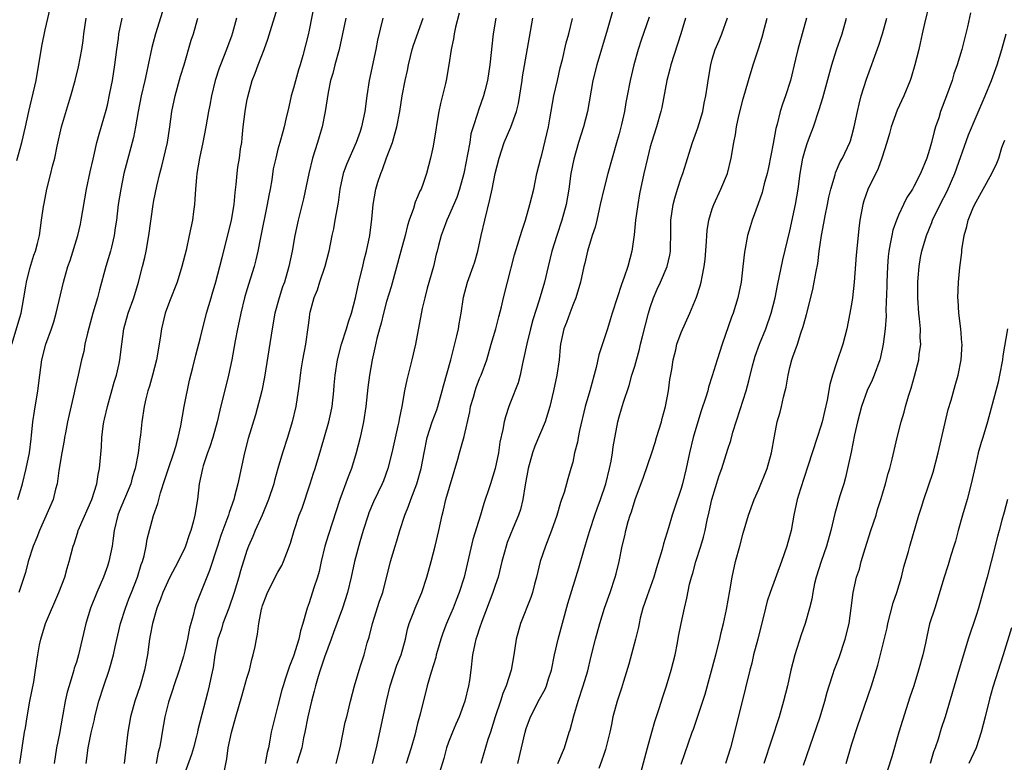
# Model space of a CAD drawing. Units: inches. Extents: x 2505000 to 2508000, y 1560000 to 1563000.
# Drawn here: x 2505930 to 2506057, y 1561329 to 1561425 of the extents above; entities that cross this region are included whole.
import ezdxf

# ---------------------------------------------------------------- set-up
doc = ezdxf.new("R2010")
doc.units = ezdxf.units.IN
doc.header["$MEASUREMENT"] = 0
doc.layers.add('LD25051560_2ft', color=125, linetype='Continuous')

msp = doc.modelspace()

# ---------------------------------------------------------------- linework, layer by layer
at = {"layer": 'LD25051560_2ft'}
for points, elevation in [([(2505929.34, 1561406.66), (2505929.98, 1561409), (2505930.46, 1561411), (2505930.86, 1561413), (2505931.81, 1561417), (2505932.57, 1561421.43), (2505933, 1561423.51), (2505933.78, 1561427)], 7120), ([(2505938.25, 1561329), (2505938.52, 1561331), (2505938.92, 1561332.92), (2505939.33, 1561334.67), (2505939.39, 1561335), (2505939.89, 1561337), (2505940.53, 1561339), (2505941.23, 1561341), (2505941.31, 1561341.31), (2505941.81, 1561343), (2505942.02, 1561344.02), (2505942.7, 1561347), (2505943.33, 1561349), (2505943.79, 1561350.21), (2505944.11, 1561351), (2505944.9, 1561353), (2505945.37, 1561354.63), (2505945.52, 1561355), (2505945.73, 1561355.73), (2505946, 1561357), (2505946.12, 1561357.88), (2505946.93, 1561360.93), (2505947.51, 1561362.49), (2505947.62, 1561363), (2505947.85, 1561363.85), (2505948.43, 1561365.57), (2505948.9, 1561367), (2505949.57, 1561369), (2505949.84, 1561369.84), (2505950.15, 1561371), (2505950.47, 1561372.47), (2505950.91, 1561375), (2505951.61, 1561378.39), (2505952.02, 1561380.02), (2505952.39, 1561381.61), (2505953, 1561383.89), (2505953.79, 1561387), (2505954.37, 1561389), (2505954.53, 1561389.47), (2505955, 1561391.03), (2505955.52, 1561393), (2505955.81, 1561394.19), (2505956.38, 1561396.38), (2505957.01, 1561399), (2505957.33, 1561401), (2505957.46, 1561402.54), (2505957.59, 1561403.59), (2505957.72, 1561405), (2505957.84, 1561405.84), (2505958.03, 1561407), (2505958.18, 1561408.18), (2505958.32, 1561409), (2505958.39, 1561409.61), (2505958.52, 1561411), (2505958.78, 1561413), (2505959, 1561414.31), (2505959.11, 1561414.89), (2505959.69, 1561417), (2505960.07, 1561417.93), (2505960.44, 1561419), (2505961.22, 1561421), (2505961.69, 1561422.31), (2505963.09, 1561426.91)], 7132), ([(2505967.71, 1561427), (2505967, 1561423.46), (2505966.87, 1561422.87), (2505966.19, 1561420.19), (2505965.85, 1561419), (2505965.64, 1561418.36), (2505965, 1561415.99), (2505964.7, 1561415), (2505964.4, 1561413.6), (2505964.02, 1561412.02), (2505963.81, 1561411), (2505963.62, 1561410.38), (2505963.25, 1561409), (2505963, 1561408.13), (2505962.71, 1561407), (2505962.39, 1561405.61), (2505962.2, 1561404.2), (2505961.99, 1561403), (2505961.82, 1561402.18), (2505961.62, 1561401), (2505960.74, 1561396.74), (2505960.4, 1561395), (2505960.14, 1561393.86), (2505959.91, 1561393), (2505959, 1561390.03), (2505958.7, 1561389), (2505958.21, 1561387), (2505958.01, 1561385.99), (2505957.78, 1561385), (2505957.46, 1561383.46), (2505957.03, 1561381), (2505956.63, 1561379), (2505955.49, 1561374.51), (2505955.15, 1561373), (2505954.59, 1561371), (2505954.21, 1561369.8), (2505953.91, 1561369), (2505953.35, 1561367.35), (2505953.25, 1561367), (2505952.85, 1561365), (2505952.62, 1561363), (2505952.29, 1561361), (2505952.07, 1561360.07), (2505951.78, 1561359), (2505951.56, 1561358.44), (2505951.09, 1561357), (2505951, 1561356.79), (2505950.14, 1561355), (2505949, 1561352.89), (2505948.15, 1561351), (2505947.86, 1561350.14), (2505947.39, 1561349), (2505946.8, 1561347), (2505946.54, 1561345.46), (2505946.43, 1561345), (2505946.16, 1561343), (2505945.79, 1561341), (2505945.22, 1561339), (2505944.54, 1561337), (2505943.99, 1561335), (2505943.64, 1561333), (2505943.17, 1561329)], 7134), ([(2506047, 1561427), (2506046.35, 1561424.35), (2506046.07, 1561423), (2506045.78, 1561421.78), (2506045.62, 1561421), (2506045.1, 1561419), (2506044.62, 1561417.38), (2506044.5, 1561417), (2506043.71, 1561415), (2506042.84, 1561413.16), (2506042.07, 1561411), (2506041.85, 1561410.15), (2506041.51, 1561409), (2506040.87, 1561407), (2506040.37, 1561405.63), (2506039.04, 1561402.96), (2506038.53, 1561401.47), (2506038.39, 1561401), (2506038.02, 1561399), (2506037.9, 1561397.9), (2506037.79, 1561397), (2506037.54, 1561394.46), (2506037.3, 1561391), (2506037.09, 1561389), (2506037, 1561388.41), (2506036.75, 1561387), (2506036.34, 1561385), (2506035.81, 1561383), (2506035, 1561380.6), (2506034.5, 1561379), (2506034.17, 1561377.83), (2506033.79, 1561375.79), (2506033.49, 1561374.51), (2506033.15, 1561373), (2506033, 1561372.46), (2506032.53, 1561371), (2506031.31, 1561367.31), (2506030.37, 1561364.37), (2506029.96, 1561363), (2506029.52, 1561361), (2506029.16, 1561359), (2506028.63, 1561357), (2506027.93, 1561355), (2506026.46, 1561351), (2506026.09, 1561349.91), (2506025.84, 1561349), (2506024.85, 1561345), (2506024.33, 1561343), (2506024.08, 1561341.92), (2506023.83, 1561341), (2506023.29, 1561338.71), (2506021.87, 1561333), (2506021.33, 1561331), (2506020.68, 1561329)], 7166), ([(2505948.13, 1561425.87), (2505947.2, 1561423), (2505946.74, 1561421.26), (2505946.28, 1561419), (2505946.03, 1561417.97), (2505945.84, 1561417), (2505945.37, 1561415), (2505944.98, 1561412.98), (2505944.65, 1561411), (2505944.37, 1561409.63), (2505944.21, 1561409), (2505943.13, 1561405), (2505942.72, 1561403), (2505942.41, 1561401), (2505942.16, 1561399), (2505942, 1561398), (2505941.86, 1561397), (2505941.52, 1561395.52), (2505941.41, 1561395), (2505940.82, 1561393), (2505939.98, 1561390.02), (2505939.73, 1561389), (2505939.14, 1561387), (2505938.43, 1561384.43), (2505938.11, 1561383), (2505937.95, 1561382.05), (2505937.67, 1561381), (2505937.24, 1561379), (2505936.82, 1561377.18), (2505936.74, 1561376.74), (2505936.06, 1561373.94), (2505935.86, 1561373), (2505935.59, 1561371.59), (2505935.48, 1561371), (2505935.42, 1561370.58), (2505935.13, 1561369), (2505934.75, 1561366.75), (2505934.52, 1561365), (2505934.33, 1561364.33), (2505934.02, 1561363), (2505932.24, 1561359), (2505931.91, 1561358.09), (2505931.45, 1561357), (2505930.81, 1561355), (2505930.43, 1561353.57), (2505929.6, 1561351)], 7126), ([(2505986.34, 1561425.66), (2505985.88, 1561423.88), (2505985.71, 1561423), (2505985.64, 1561422.36), (2505985.31, 1561421), (2505985.02, 1561419), (2505984.67, 1561417), (2505984.59, 1561416.59), (2505983.96, 1561414.04), (2505983.75, 1561413), (2505983.48, 1561411.48), (2505983.36, 1561410.64), (2505983, 1561408.52), (2505982.67, 1561407), (2505982.14, 1561405), (2505981.72, 1561403.72), (2505981.45, 1561403), (2505981.29, 1561402.71), (2505981, 1561401.99), (2505980.69, 1561401.31), (2505980.48, 1561400.48), (2505979.93, 1561399), (2505979.71, 1561398.29), (2505979.39, 1561397), (2505978.86, 1561395), (2505977.58, 1561390.42), (2505977, 1561388.49), (2505976.59, 1561387), (2505976.29, 1561385.71), (2505976.07, 1561385), (2505975.73, 1561383.73), (2505975.48, 1561382.52), (2505975.14, 1561381), (2505974.8, 1561379), (2505974.59, 1561377.41), (2505974.31, 1561375), (2505974.01, 1561373), (2505973.6, 1561371), (2505973.09, 1561369), (2505972.47, 1561367), (2505972.07, 1561365.93), (2505970.99, 1561363), (2505969.5, 1561358.5), (2505969.04, 1561357), (2505968.58, 1561355), (2505968.3, 1561353.7), (2505968.09, 1561353), (2505967.61, 1561351.61), (2505967, 1561349.67), (2505966.75, 1561349), (2505966.69, 1561348.69), (2505966.22, 1561347), (2505965.92, 1561346.08), (2505965.69, 1561345), (2505965, 1561342.82), (2505964.47, 1561341.53), (2505963.99, 1561339.99), (2505963.66, 1561339), (2505963.51, 1561338.49), (2505963, 1561336.44), (2505962.29, 1561333.71), (2505962.14, 1561333), (2505961.97, 1561331.97), (2505961.76, 1561331), (2505961.59, 1561330.41), (2505961.36, 1561329)], 7142), ([(2506006.14, 1561425.86), (2506005.46, 1561423.46), (2506004.1, 1561419), (2506003.6, 1561417), (2506002.9, 1561413), (2506002.39, 1561411), (2506001.76, 1561409), (2506001.14, 1561406.86), (2506000.77, 1561405), (2506000.49, 1561403), (2506000.15, 1561401), (2505999.61, 1561399), (2505998.95, 1561397), (2505998.33, 1561395), (2505997.84, 1561393), (2505997.38, 1561391), (2505996.69, 1561388.69), (2505995.84, 1561386.16), (2505995.54, 1561385), (2505995.07, 1561383.07), (2505994.71, 1561381.29), (2505994.51, 1561380.51), (2505994.21, 1561379), (2505993.98, 1561378.02), (2505993, 1561375.53), (2505992.77, 1561375), (2505992.33, 1561373.67), (2505992.15, 1561373), (2505992.01, 1561372.01), (2505991.62, 1561370.38), (2505991.42, 1561369), (2505991, 1561367), (2505990.39, 1561365), (2505990.1, 1561364.1), (2505989.72, 1561363), (2505989.52, 1561362.48), (2505989.1, 1561361), (2505988.14, 1561357.86), (2505986.99, 1561353), (2505986.36, 1561351), (2505985.97, 1561350.03), (2505985.58, 1561349), (2505985, 1561347.63), (2505984.71, 1561347), (2505984.24, 1561345.76), (2505983.98, 1561345), (2505983.56, 1561343.56), (2505983.41, 1561343), (2505983.35, 1561342.65), (2505982.74, 1561340.74), (2505982.24, 1561339), (2505981.32, 1561335.32), (2505981, 1561334.13), (2505980.64, 1561332.64), (2505980.18, 1561331), (2505979.54, 1561329)], 7150), ([(2506052.3, 1561425.7), (2506051.92, 1561423.92), (2506051.19, 1561421), (2506050.57, 1561419), (2506050.16, 1561417.84), (2506049.91, 1561417), (2506049.2, 1561415), (2506048.44, 1561413), (2506048.19, 1561412.19), (2506047.78, 1561411), (2506047.59, 1561410.41), (2506047.25, 1561409), (2506047, 1561408.09), (2506046.65, 1561407), (2506045.84, 1561405), (2506045, 1561403.35), (2506044.8, 1561403), (2506044.09, 1561401.91), (2506043.63, 1561401), (2506043, 1561399.64), (2506042.73, 1561399), (2506042.28, 1561397.72), (2506042.13, 1561397), (2506041.95, 1561395.95), (2506041.75, 1561395), (2506041.68, 1561394.32), (2506041.57, 1561393), (2506041.51, 1561391), (2506041.51, 1561390.49), (2506041.39, 1561387.39), (2506041.4, 1561386.6), (2506041.3, 1561385), (2506041.05, 1561383), (2506040.67, 1561381.33), (2506040.58, 1561381), (2506039.87, 1561379), (2506039.61, 1561378.39), (2506038.97, 1561377.03), (2506038.22, 1561375), (2506037.7, 1561373), (2506037.34, 1561371.34), (2506036.9, 1561369.1), (2506036.45, 1561367), (2506036.18, 1561365.82), (2506035.94, 1561365), (2506035.45, 1561363.45), (2506034.79, 1561361.21), (2506034.28, 1561359), (2506033.74, 1561357), (2506033.02, 1561355), (2506032.38, 1561353), (2506032.17, 1561352.17), (2506031.94, 1561351), (2506031.84, 1561350.16), (2506031.53, 1561349), (2506030.96, 1561347), (2506030.45, 1561345.55), (2506029.62, 1561343), (2506029.11, 1561341), (2506028.68, 1561339), (2506028.2, 1561337), (2506027.64, 1561335), (2506025.65, 1561329)], 7168), ([(2505928.68, 1561383), (2505929.87, 1561387), (2505930.25, 1561389), (2505930.49, 1561390.49), (2505930.56, 1561391), (2505931, 1561392.77), (2505931.52, 1561394.48), (2505931.73, 1561395), (2505932, 1561396), (2505932.23, 1561397), (2505932.52, 1561399), (2505932.76, 1561400.76), (2505932.85, 1561401.15), (2505933.21, 1561403), (2505933.72, 1561405), (2505933.94, 1561405.94), (2505934.23, 1561407), (2505934.54, 1561408.54), (2505935.08, 1561411), (2505935.98, 1561414.02), (2505936.29, 1561415), (2505936.84, 1561417), (2505937.26, 1561418.74), (2505937.69, 1561421), (2505937.86, 1561422.14), (2505937.96, 1561423), (2505938.26, 1561425)], 7122), ([(2505929.46, 1561363), (2505930.05, 1561365), (2505930.54, 1561367), (2505930.94, 1561369), (2505931.17, 1561370.83), (2505931.23, 1561371.23), (2505931.41, 1561373), (2505931.6, 1561374.4), (2505932.05, 1561377), (2505932.28, 1561379), (2505932.55, 1561381), (2505933.06, 1561383), (2505933.79, 1561385), (2505934.09, 1561385.91), (2505934.41, 1561387), (2505935.35, 1561391), (2505935.47, 1561391.47), (2505935.92, 1561393), (2505936.2, 1561393.8), (2505937.19, 1561397), (2505937.53, 1561398.47), (2505937.64, 1561399), (2505938.33, 1561403), (2505938.78, 1561405.22), (2505939.15, 1561406.85), (2505939.25, 1561407.25), (2505939.66, 1561409), (2505939.94, 1561410.06), (2505940.83, 1561413.17), (2505941, 1561413.82), (2505941.34, 1561415.34), (2505941.67, 1561417), (2505941.98, 1561419), (2505942.22, 1561421), (2505942.42, 1561422.42), (2505942.49, 1561423), (2505942.9, 1561425)], 7124), ([(2505929.72, 1561329), (2505930.33, 1561333), (2505930.44, 1561333.56), (2505930.66, 1561335), (2505931.02, 1561337), (2505931.5, 1561339.5), (2505931.73, 1561341), (2505932.02, 1561343), (2505932.25, 1561344.25), (2505932.42, 1561345), (2505933.04, 1561347), (2505934.76, 1561351), (2505935.5, 1561353), (2505935.83, 1561354.17), (2505936.09, 1561355), (2505936.6, 1561357), (2505936.71, 1561357.29), (2505937.2, 1561358.8), (2505937.24, 1561359), (2505937.4, 1561359.4), (2505938.99, 1561363), (2505939.63, 1561365), (2505939.8, 1561366.2), (2505940, 1561367), (2505940.23, 1561369.77), (2505940.29, 1561371), (2505940.46, 1561372.46), (2505940.54, 1561373), (2505940.64, 1561373.36), (2505941, 1561375), (2505941.89, 1561378.11), (2505942.17, 1561379), (2505942.54, 1561380.54), (2505942.63, 1561381), (2505942.86, 1561383), (2505943.12, 1561385), (2505943.7, 1561387), (2505944.41, 1561389), (2505945.02, 1561391), (2505945.55, 1561393), (2505945.83, 1561394.17), (2505946, 1561395), (2505946.34, 1561397), (2505946.9, 1561401), (2505947, 1561401.54), (2505947.37, 1561403.37), (2505947.77, 1561405), (2505948.04, 1561405.95), (2505948.74, 1561409), (2505949.06, 1561411), (2505949.33, 1561413), (2505949.73, 1561415), (2505950.45, 1561417.55), (2505950.9, 1561419), (2505951.82, 1561422.18), (2505952.09, 1561423), (2505952.67, 1561425)], 7128), ([(2505957.63, 1561425), (2505957.15, 1561423.15), (2505957, 1561422.69), (2505956.54, 1561421.46), (2505956.38, 1561421), (2505955.98, 1561419.98), (2505955.57, 1561419), (2505955.42, 1561418.58), (2505954.9, 1561417), (2505954.41, 1561415), (2505954.2, 1561413.8), (2505954.02, 1561413), (2505953.69, 1561411), (2505953.32, 1561409), (2505952.89, 1561407), (2505952.55, 1561405), (2505952.48, 1561404.48), (2505952.36, 1561403), (2505952.3, 1561401.7), (2505952.23, 1561401), (2505952.1, 1561400.1), (2505951.96, 1561399), (2505951.55, 1561397), (2505951.14, 1561395.14), (2505950.62, 1561393), (2505949.98, 1561391), (2505949, 1561388.5), (2505948.47, 1561387), (2505947.98, 1561385), (2505947.8, 1561383.8), (2505947.32, 1561381), (2505946.81, 1561379), (2505946.42, 1561377.58), (2505946.22, 1561377), (2505945.95, 1561375.95), (2505945.73, 1561375), (2505945.44, 1561373), (2505945.27, 1561371.27), (2505945.19, 1561370.81), (2505944.97, 1561368.97), (2505944.59, 1561367), (2505944.22, 1561365.78), (2505944.01, 1561365), (2505942.53, 1561361.47), (2505942.34, 1561361), (2505941.87, 1561359), (2505941.69, 1561357.69), (2505941.62, 1561357), (2505941.21, 1561355), (2505941, 1561354.39), (2505940.49, 1561353), (2505939.63, 1561351), (2505938.83, 1561349), (2505938.22, 1561347), (2505937.28, 1561343), (2505937, 1561342.05), (2505936.74, 1561341.26), (2505936.69, 1561341), (2505936.57, 1561340.57), (2505936.06, 1561339), (2505935.83, 1561338.17), (2505935.56, 1561337), (2505935.28, 1561335.28), (2505935.18, 1561334.82), (2505934.83, 1561332.83), (2505934.44, 1561331), (2505934.16, 1561329)], 7130), ([(2505971.74, 1561425), (2505971.3, 1561423), (2505970.89, 1561421), (2505970.35, 1561419), (2505970.09, 1561417.91), (2505969.79, 1561417), (2505969.46, 1561415.46), (2505969.1, 1561413), (2505968.7, 1561411), (2505968.29, 1561409.71), (2505968.11, 1561409), (2505967.47, 1561407), (2505966.97, 1561405), (2505966.27, 1561401.73), (2505965.59, 1561399), (2505965.18, 1561397), (2505964.83, 1561395), (2505964.42, 1561393), (2505963.82, 1561391), (2505963.59, 1561390.41), (2505963.15, 1561389), (2505962.61, 1561387), (2505962.25, 1561385), (2505961.26, 1561378.74), (2505960.9, 1561377), (2505960.08, 1561373.92), (2505959.17, 1561370.84), (2505958.68, 1561369), (2505957.81, 1561365), (2505957.4, 1561363.4), (2505957.29, 1561363), (2505956.69, 1561361.31), (2505956.62, 1561361), (2505956.42, 1561360.42), (2505955.65, 1561358.35), (2505955.2, 1561357), (2505954.17, 1561353.83), (2505953.83, 1561353), (2505953.05, 1561351.05), (2505952.46, 1561349.54), (2505952.27, 1561349), (2505952.06, 1561348.06), (2505951.58, 1561346.42), (2505951.34, 1561345), (2505951, 1561343.51), (2505950.82, 1561342.82), (2505950.26, 1561341), (2505949.59, 1561339), (2505949.45, 1561338.55), (2505949, 1561337.28), (2505948.87, 1561336.87), (2505948.41, 1561335), (2505948.07, 1561333), (2505947.91, 1561331.91), (2505947.74, 1561331), (2505947.57, 1561330.43), (2505947.31, 1561329)], 7136), ([(2505976.54, 1561425), (2505975.83, 1561422.17), (2505975.62, 1561421), (2505974.75, 1561417), (2505974.46, 1561415), (2505974.2, 1561413), (2505973.76, 1561411), (2505973.58, 1561410.42), (2505973.08, 1561409), (2505971.82, 1561406.18), (2505971.42, 1561405), (2505970.99, 1561403), (2505970.74, 1561401.26), (2505970.35, 1561399), (2505970.14, 1561397.86), (2505969.94, 1561397), (2505969.54, 1561395), (2505969.02, 1561393), (2505968.35, 1561391), (2505968.04, 1561389.96), (2505967.63, 1561389), (2505967.11, 1561387.11), (2505967.07, 1561386.93), (2505967, 1561386.4), (2505966.86, 1561385.14), (2505966.54, 1561383), (2505966.14, 1561381), (2505965.98, 1561379.98), (2505965.84, 1561379), (2505965.77, 1561378.23), (2505965.62, 1561377), (2505965.31, 1561375), (2505964.82, 1561373), (2505964.21, 1561371), (2505963.57, 1561369), (2505963, 1561367), (2505962.56, 1561365.44), (2505962.46, 1561365), (2505961.79, 1561363), (2505960.94, 1561361), (2505960.05, 1561359), (2505959.76, 1561358.24), (2505959.21, 1561357), (2505959, 1561356.41), (2505958.17, 1561353.82), (2505957.95, 1561353), (2505957.35, 1561351), (2505956.67, 1561349), (2505955.9, 1561347), (2505955.7, 1561346.3), (2505955.26, 1561345), (2505954.86, 1561343), (2505954.64, 1561341.36), (2505954.41, 1561340.41), (2505954.14, 1561339), (2505953.93, 1561338.07), (2505952.68, 1561333.32), (2505952.62, 1561333), (2505952.51, 1561332.51), (2505952.12, 1561331), (2505951.86, 1561330.14), (2505951, 1561327.76)], 7138), ([(2505956.09, 1561328.09), (2505956.41, 1561329.59), (2505956.56, 1561331), (2505956.99, 1561332.99), (2505957.58, 1561335), (2505958.33, 1561337.67), (2505959, 1561339.98), (2505959.32, 1561341), (2505959.62, 1561342.38), (2505959.82, 1561343), (2505960.05, 1561344.05), (2505960.22, 1561345), (2505960.37, 1561345.63), (2505960.54, 1561347), (2505960.86, 1561348.86), (2505960.9, 1561349), (2505961, 1561349.34), (2505961.47, 1561350.53), (2505961.63, 1561351), (2505963, 1561353.63), (2505963.49, 1561354.51), (2505963.73, 1561355), (2505964.14, 1561356.14), (2505964.61, 1561357.39), (2505965.07, 1561359), (2505965.74, 1561361), (2505966.1, 1561361.9), (2505967.17, 1561365), (2505967.59, 1561366.41), (2505967.8, 1561367), (2505968.53, 1561369.46), (2505969.55, 1561373), (2505969.82, 1561374.18), (2505969.97, 1561375), (2505970.2, 1561377), (2505970.26, 1561377.74), (2505970.38, 1561379), (2505970.69, 1561381), (2505971.21, 1561383), (2505971.85, 1561385), (2505972.09, 1561385.91), (2505972.48, 1561387), (2505973, 1561388.98), (2505973.42, 1561391), (2505973.92, 1561393), (2505974.12, 1561393.88), (2505974.43, 1561395), (2505974.84, 1561397), (2505975.12, 1561399.12), (2505975.29, 1561401), (2505975.63, 1561403), (2505975.89, 1561403.89), (2505976.26, 1561405), (2505976.49, 1561405.51), (2505977.01, 1561407.01), (2505977.76, 1561409), (2505978.04, 1561409.96), (2505978.32, 1561411), (2505978.69, 1561413), (2505979, 1561415), (2505979.41, 1561417), (2505979.71, 1561418.29), (2505979.82, 1561419), (2505980.08, 1561420.08), (2505980.31, 1561421), (2505980.47, 1561421.53), (2505981.74, 1561425)], 7140), ([(2505991.07, 1561425), (2505990.73, 1561423), (2505990.31, 1561419), (2505990.01, 1561417), (2505989.65, 1561415.65), (2505989.5, 1561415), (2505988.85, 1561413.15), (2505988.74, 1561412.74), (2505988.16, 1561411), (2505987.88, 1561410.12), (2505987.72, 1561409), (2505987.45, 1561407.45), (2505987, 1561405.23), (2505986.95, 1561405), (2505986.42, 1561403), (2505986.08, 1561401.92), (2505985, 1561399.45), (2505984.77, 1561399), (2505984.3, 1561397.7), (2505984.02, 1561397), (2505983.71, 1561395.71), (2505983.53, 1561395), (2505983.41, 1561394.59), (2505983.03, 1561393), (2505982.24, 1561390.24), (2505981.93, 1561389), (2505981.61, 1561387.61), (2505980.75, 1561383), (2505980.27, 1561381), (2505979.6, 1561378.4), (2505979.33, 1561377), (2505978.98, 1561375), (2505978.63, 1561373.37), (2505978.57, 1561373), (2505978.47, 1561372.47), (2505977.67, 1561369), (2505977.17, 1561367), (2505976.6, 1561365.4), (2505976.44, 1561365), (2505975.32, 1561362.68), (2505974.72, 1561361.28), (2505974.61, 1561361), (2505973.99, 1561359), (2505973.56, 1561357.56), (2505972.86, 1561355), (2505972.42, 1561353), (2505971.96, 1561351), (2505971.33, 1561349), (2505970.16, 1561345.84), (2505969.87, 1561345), (2505969, 1561342.69), (2505968.43, 1561341), (2505968.17, 1561340.17), (2505967.84, 1561339), (2505967.68, 1561338.32), (2505967.31, 1561337), (2505966.84, 1561335), (2505966.46, 1561333), (2505966.29, 1561332.29), (2505966.06, 1561331), (2505965.83, 1561330.17), (2505965.42, 1561329)], 7144), ([(2505970.51, 1561329), (2505971, 1561331), (2505971.68, 1561334.32), (2505971.87, 1561335), (2505972.34, 1561337), (2505972.85, 1561339), (2505973.46, 1561341), (2505973.7, 1561341.7), (2505974.13, 1561343), (2505974.52, 1561344.52), (2505974.76, 1561345.24), (2505975.17, 1561347), (2505976.11, 1561349.89), (2505976.5, 1561351), (2505977.5, 1561355), (2505978.11, 1561357), (2505978.33, 1561357.67), (2505978.71, 1561359), (2505979.36, 1561361), (2505979.84, 1561362.16), (2505980.12, 1561363), (2505980.89, 1561365), (2505981.48, 1561367), (2505981.83, 1561369), (2505982.23, 1561371), (2505982.87, 1561373), (2505983.46, 1561374.54), (2505983.61, 1561375), (2505984.19, 1561377), (2505984.35, 1561377.65), (2505985.27, 1561381), (2505986.06, 1561384.07), (2505986.27, 1561385), (2505986.37, 1561385.63), (2505986.62, 1561387), (2505986.92, 1561389.08), (2505987.42, 1561391), (2505988.16, 1561393), (2505988.37, 1561393.63), (2505988.77, 1561395), (2505989.2, 1561397), (2505989.65, 1561399), (2505990.33, 1561401.67), (2505990.62, 1561403), (2505991, 1561405), (2505991.5, 1561407), (2505992.17, 1561409), (2505993.02, 1561410.98), (2505993.74, 1561413), (2505993.99, 1561414.01), (2505994.48, 1561417), (2505994.54, 1561417.46), (2505995.42, 1561422.58), (2505995.87, 1561425)], 7146), ([(2505975.17, 1561329), (2505975.69, 1561331), (2505976.56, 1561335), (2505977.01, 1561337), (2505977.48, 1561339), (2505978.34, 1561341.66), (2505978.88, 1561343), (2505979.45, 1561345), (2505979.72, 1561346.28), (2505979.93, 1561347), (2505980.52, 1561348.52), (2505980.69, 1561349), (2505981.55, 1561351), (2505982.2, 1561353), (2505982.76, 1561355), (2505983.28, 1561357), (2505983.75, 1561359), (2505984.18, 1561361), (2505984.36, 1561361.64), (2505984.66, 1561363), (2505986.2, 1561368.2), (2505986.4, 1561369), (2505987, 1561371.12), (2505987.72, 1561374.28), (2505987.84, 1561375), (2505988.2, 1561376.2), (2505988.41, 1561377), (2505988.55, 1561377.45), (2505989, 1561378.59), (2505989.18, 1561379), (2505989.91, 1561381), (2505990.5, 1561383), (2505991.09, 1561385), (2505991.47, 1561386.53), (2505991.81, 1561387.81), (2505992.08, 1561389), (2505992.61, 1561391), (2505993.49, 1561394.51), (2505994.44, 1561397.56), (2505994.93, 1561399), (2505995.49, 1561401), (2505995.97, 1561403), (2505996.39, 1561405), (2505996.88, 1561407), (2505997, 1561407.4), (2505997.86, 1561411), (2505998.07, 1561412.07), (2505998.58, 1561415), (2505999.03, 1561417), (2505999.4, 1561418.6), (2505999.68, 1561419.69), (2506000.17, 1561421.83), (2506000.49, 1561423), (2506000.99, 1561424.99)], 7148), ([(2506010.84, 1561425.16), (2506009.82, 1561422.18), (2506009.46, 1561421), (2506008.9, 1561419), (2506008.41, 1561417), (2506008.03, 1561415), (2506007.85, 1561414.15), (2506007.67, 1561413), (2506007.3, 1561411.3), (2506007, 1561410.13), (2506006.75, 1561409.25), (2506006.08, 1561407), (2506005.51, 1561405), (2506005, 1561403), (2506004.55, 1561401), (2506004.4, 1561400.4), (2506004.09, 1561399), (2506003.91, 1561398.09), (2506003.53, 1561397), (2506002.92, 1561395), (2506002.56, 1561393.44), (2506002.43, 1561393), (2506001.99, 1561391), (2506001.39, 1561389), (2506001, 1561388.03), (2506000.61, 1561387), (2506000.2, 1561385.8), (2505999.87, 1561385), (2505999.44, 1561383), (2505999.38, 1561382.62), (2505999.24, 1561381), (2505998.95, 1561379), (2505998.52, 1561377), (2505998.06, 1561375), (2505997.47, 1561373), (2505996.12, 1561369.88), (2505995.82, 1561369), (2505995.27, 1561367), (2505994.87, 1561364.87), (2505994.57, 1561363), (2505994.28, 1561361.72), (2505994.03, 1561361), (2505993.33, 1561359.33), (2505992.56, 1561357.44), (2505992.4, 1561357), (2505992.2, 1561356.2), (2505991.88, 1561355), (2505991.39, 1561353), (2505991, 1561351.92), (2505990.69, 1561351), (2505989.29, 1561347.29), (2505989, 1561346.43), (2505988.66, 1561345.34), (2505988.53, 1561345), (2505988.38, 1561344.38), (2505988.1, 1561343), (2505987.86, 1561341), (2505987.69, 1561339.69), (2505987.58, 1561339), (2505987.1, 1561337), (2505986.36, 1561335), (2505985.94, 1561334.06), (2505985.5, 1561333), (2505985, 1561331.71), (2505984.74, 1561331), (2505984.37, 1561329.63), (2505983.84, 1561327.84)], 7152), ([(2506015.53, 1561425), (2506014.94, 1561423), (2506013.66, 1561419), (2506013.54, 1561418.46), (2506013.15, 1561417), (2506012.5, 1561413.5), (2506012.38, 1561413), (2506011.79, 1561411), (2506011.16, 1561409), (2506011, 1561408.45), (2506010.63, 1561407), (2506010.18, 1561405), (2506009.63, 1561402.37), (2506009.39, 1561401), (2506009.1, 1561399), (2506008.92, 1561397.08), (2506008.63, 1561395), (2506008.09, 1561393), (2506007.64, 1561391.64), (2506007.29, 1561390.71), (2506006.74, 1561389), (2506006.1, 1561387), (2506005.85, 1561386.15), (2506005.48, 1561385), (2506004.38, 1561381.62), (2506004.02, 1561380.02), (2506003.2, 1561377), (2506002.62, 1561375), (2506001.87, 1561371.87), (2506001.71, 1561371), (2506001.62, 1561370.38), (2506001.25, 1561369), (2506001, 1561367.79), (2506000.78, 1561367), (2506000.36, 1561365.64), (2505999.9, 1561363.9), (2505999.57, 1561363), (2505999.41, 1561362.59), (2505998.95, 1561360.94), (2505998.27, 1561359), (2505997.48, 1561357), (2505996.82, 1561355), (2505996.35, 1561353), (2505996.09, 1561352.09), (2505995.81, 1561351), (2505995.61, 1561350.39), (2505994.28, 1561347), (2505993.72, 1561345), (2505993.4, 1561343), (2505993.06, 1561341), (2505992.43, 1561339), (2505991.99, 1561338.01), (2505991.68, 1561337), (2505991.01, 1561335), (2505990.38, 1561333), (2505990.06, 1561332.06), (2505989.14, 1561329)], 7154), ([(2505993.92, 1561329), (2505994.4, 1561331), (2505994.85, 1561333), (2505995, 1561333.48), (2505995.54, 1561335), (2505996.73, 1561337.27), (2505997.44, 1561338.56), (2505997.63, 1561339), (2505997.89, 1561339.89), (2505998.25, 1561341), (2505998.66, 1561343), (2505999.13, 1561345), (2506000.39, 1561349.61), (2506001.79, 1561354.21), (2506002.43, 1561356.43), (2506003, 1561358.32), (2506003.19, 1561359), (2506003.84, 1561361), (2506004.15, 1561361.85), (2506004.59, 1561363), (2506005.27, 1561365), (2506005.75, 1561367), (2506005.95, 1561367.95), (2506006.12, 1561369), (2506006.21, 1561369.79), (2506006.83, 1561373), (2506007, 1561373.65), (2506007.31, 1561374.69), (2506007.56, 1561375.56), (2506008.3, 1561377.7), (2506008.64, 1561379), (2506009, 1561380.19), (2506009.62, 1561382.38), (2506009.75, 1561383), (2506009.99, 1561383.99), (2506010.76, 1561387), (2506011, 1561387.75), (2506011.43, 1561389), (2506011.91, 1561390.09), (2506012.33, 1561391), (2506013.19, 1561393), (2506013.51, 1561394.49), (2506013.59, 1561395), (2506013.64, 1561397.64), (2506013.65, 1561399), (2506013.94, 1561401), (2506014.16, 1561401.84), (2506014.52, 1561403), (2506015, 1561404.45), (2506015.21, 1561405), (2506015.64, 1561406.36), (2506016.19, 1561408.19), (2506016.45, 1561409), (2506017.12, 1561410.88), (2506017.76, 1561413), (2506017.94, 1561414.06), (2506018.17, 1561415), (2506018.38, 1561416.38), (2506018.45, 1561417), (2506018.79, 1561419), (2506019, 1561419.75), (2506019.38, 1561421), (2506019.87, 1561422.13), (2506020.21, 1561423), (2506020.94, 1561425.06)], 7156), ([(2505999.07, 1561329), (2505999.95, 1561331), (2506000.56, 1561333), (2506000.68, 1561333.32), (2506001.14, 1561335.14), (2506001.7, 1561337), (2506002.37, 1561339), (2506002.94, 1561340.94), (2506003.35, 1561342.65), (2506003.94, 1561345), (2506004.49, 1561347), (2506005.12, 1561349), (2506005.82, 1561351), (2506006.48, 1561353), (2506006.59, 1561353.41), (2506006.98, 1561355), (2506007.39, 1561357), (2506007.7, 1561358.3), (2506007.86, 1561359), (2506008.17, 1561360.17), (2506008.42, 1561361), (2506008.59, 1561361.41), (2506009.05, 1561363), (2506010.11, 1561365.89), (2506011.19, 1561369), (2506011.64, 1561370.36), (2506011.82, 1561371), (2506012.44, 1561373), (2506012.55, 1561373.45), (2506012.97, 1561375), (2506013.35, 1561377), (2506013.54, 1561378.46), (2506013.77, 1561379.77), (2506013.95, 1561381), (2506014.28, 1561382.28), (2506014.44, 1561383), (2506015, 1561384.53), (2506016.1, 1561387), (2506016.95, 1561389.05), (2506017.45, 1561390.55), (2506017.57, 1561391), (2506017.68, 1561391.68), (2506017.97, 1561393), (2506018.07, 1561393.93), (2506018.24, 1561396.24), (2506018.28, 1561397), (2506018.34, 1561397.66), (2506018.56, 1561399), (2506019, 1561400.46), (2506019.18, 1561401), (2506020.08, 1561403), (2506020.94, 1561405), (2506021.45, 1561407), (2506021.76, 1561409), (2506021.97, 1561410.03), (2506022.1, 1561411), (2506022.42, 1561412.42), (2506023, 1561414.64), (2506023.66, 1561417), (2506024.25, 1561419), (2506024.95, 1561421.05), (2506025.43, 1561422.57), (2506025.74, 1561423.74), (2506026.06, 1561425)], 7158), ([(2506031.13, 1561425), (2506030.03, 1561421), (2506029.74, 1561419.74), (2506029.07, 1561417), (2506028.43, 1561415), (2506028.06, 1561413.94), (2506027.77, 1561413), (2506027.36, 1561411.36), (2506027.2, 1561410.8), (2506026.85, 1561408.85), (2506026.23, 1561405.77), (2506026.06, 1561405), (2506025.7, 1561403.69), (2506025.43, 1561402.57), (2506024.91, 1561401.09), (2506024.13, 1561399), (2506023.86, 1561398.14), (2506023.53, 1561397), (2506023.14, 1561394.86), (2506022.94, 1561393), (2506022.7, 1561391), (2506022.3, 1561389), (2506021.69, 1561387), (2506021.49, 1561386.51), (2506020.25, 1561383), (2506019.61, 1561381), (2506019, 1561378.92), (2506018.53, 1561377.47), (2506018.42, 1561377), (2506018.17, 1561376.17), (2506017.58, 1561374.42), (2506017.13, 1561373), (2506016.55, 1561371), (2506016.07, 1561369), (2506015.65, 1561367), (2506015.17, 1561365), (2506015, 1561364.43), (2506014.11, 1561361.89), (2506013.82, 1561361), (2506013.36, 1561359.36), (2506012.72, 1561357.28), (2506012.54, 1561356.54), (2506011.81, 1561354.19), (2506011.47, 1561353), (2506010.58, 1561350.58), (2506010.03, 1561349), (2506009.7, 1561347.7), (2506009.55, 1561347), (2506009.47, 1561346.53), (2506009.11, 1561345), (2506008.23, 1561341.77), (2506007.54, 1561339.54), (2506007.3, 1561338.7), (2506006.74, 1561337), (2506006.19, 1561335), (2506006, 1561334), (2506005.79, 1561333), (2506005.22, 1561330.78), (2506005, 1561330.15), (2506004.72, 1561329.28), (2506004.35, 1561328.35)], 7160), ([(2506009.79, 1561327.79), (2506010.64, 1561331), (2506011.2, 1561333), (2506011.6, 1561334.4), (2506012.18, 1561336.18), (2506012.56, 1561337.44), (2506013.08, 1561339), (2506013.71, 1561341), (2506014.23, 1561343), (2506014.53, 1561344.53), (2506014.66, 1561345.34), (2506014.98, 1561347), (2506015.42, 1561349), (2506015.73, 1561350.27), (2506016.08, 1561352.08), (2506016.31, 1561353), (2506016.48, 1561353.52), (2506016.88, 1561355), (2506017.54, 1561357), (2506017.87, 1561358.13), (2506018.08, 1561359), (2506018.33, 1561360.33), (2506018.59, 1561361.41), (2506018.94, 1561363), (2506019.9, 1561366.1), (2506020.22, 1561367), (2506021, 1561369.5), (2506021.38, 1561370.62), (2506021.66, 1561371.66), (2506022.58, 1561374.58), (2506023.37, 1561377), (2506023.73, 1561378.27), (2506024.2, 1561380.2), (2506024.4, 1561381), (2506024.54, 1561381.46), (2506025.08, 1561383), (2506025.9, 1561385), (2506026.59, 1561387), (2506027.1, 1561389), (2506027.41, 1561390.59), (2506028.1, 1561393.9), (2506029, 1561397.6), (2506029.74, 1561401), (2506030.06, 1561403), (2506030.32, 1561405), (2506030.67, 1561407), (2506031, 1561408.18), (2506031.28, 1561409), (2506031.74, 1561410.26), (2506032.04, 1561411), (2506032.77, 1561413.23), (2506033.23, 1561414.77), (2506034.4, 1561419), (2506035, 1561420.95), (2506035.73, 1561423), (2506036.29, 1561425)], 7162), ([(2506015, 1561328.89), (2506016.42, 1561333), (2506016.58, 1561333.42), (2506018.07, 1561337.93), (2506019.46, 1561343), (2506019.98, 1561345), (2506020.16, 1561345.84), (2506020.45, 1561347), (2506020.81, 1561348.81), (2506021.25, 1561351.25), (2506021.54, 1561353), (2506022.01, 1561355), (2506022.57, 1561357), (2506023, 1561358.64), (2506023.67, 1561361), (2506024.39, 1561363), (2506025, 1561364.34), (2506026.07, 1561367), (2506026.65, 1561369), (2506027, 1561371.14), (2506027.35, 1561373), (2506027.73, 1561374.27), (2506027.91, 1561375), (2506028.17, 1561376.17), (2506028.4, 1561377), (2506028.51, 1561377.49), (2506028.76, 1561379), (2506029, 1561380.01), (2506029.26, 1561381), (2506029.38, 1561381.38), (2506029.97, 1561383), (2506030.43, 1561384.43), (2506030.73, 1561385.27), (2506031, 1561386.35), (2506031.15, 1561386.85), (2506031.95, 1561390.05), (2506032.15, 1561391), (2506032.39, 1561392.39), (2506032.6, 1561393.4), (2506032.78, 1561395), (2506033.06, 1561397), (2506033.4, 1561398.6), (2506033.56, 1561399.56), (2506033.87, 1561401), (2506034.04, 1561401.96), (2506034.28, 1561403), (2506034.82, 1561404.82), (2506034.89, 1561405.11), (2506035.5, 1561406.5), (2506035.77, 1561407), (2506036.72, 1561409), (2506036.8, 1561409.2), (2506037, 1561409.86), (2506037.31, 1561411), (2506037.71, 1561413), (2506037.95, 1561413.95), (2506038.19, 1561415), (2506038.86, 1561417.14), (2506040.47, 1561421.53), (2506040.95, 1561423), (2506041.51, 1561425)], 7164), ([(2506030.77, 1561328.77), (2506032.89, 1561335), (2506033.51, 1561337), (2506033.82, 1561338.18), (2506034.07, 1561339), (2506034.58, 1561340.58), (2506034.71, 1561341), (2506034.78, 1561341.22), (2506035.35, 1561342.65), (2506036.15, 1561345), (2506036.65, 1561347), (2506036.92, 1561349), (2506037.14, 1561351), (2506037.59, 1561353), (2506037.97, 1561354.03), (2506038.21, 1561355), (2506038.69, 1561356.69), (2506039.42, 1561359), (2506040.11, 1561361), (2506040.31, 1561361.69), (2506040.75, 1561363), (2506041, 1561363.87), (2506041.34, 1561365), (2506041.67, 1561366.33), (2506041.88, 1561367), (2506042.18, 1561368.18), (2506042.84, 1561371), (2506043.35, 1561373), (2506043.74, 1561374.26), (2506043.93, 1561375), (2506044.31, 1561376.31), (2506044.66, 1561377.34), (2506045.09, 1561378.91), (2506045.62, 1561381), (2506045.68, 1561381.68), (2506045.87, 1561383), (2506045.82, 1561383.82), (2506045.83, 1561385), (2506045.73, 1561386.27), (2506045.64, 1561387), (2506045.51, 1561389), (2506045.5, 1561391), (2506045.56, 1561391.56), (2506045.65, 1561393), (2506045.84, 1561394.16), (2506046.02, 1561395), (2506046.61, 1561397), (2506047.3, 1561398.7), (2506047.39, 1561399), (2506048.36, 1561401), (2506049.27, 1561402.73), (2506050.25, 1561405), (2506052.02, 1561409.98), (2506053, 1561412.3), (2506054.19, 1561415), (2506055.01, 1561417), (2506055.74, 1561419), (2506056.34, 1561421), (2506056.87, 1561423)], 7170), ([(2506036.26, 1561329), (2506037, 1561331.5), (2506037.74, 1561333.74), (2506039.52, 1561339), (2506040.36, 1561341.64), (2506041.54, 1561346.46), (2506041.64, 1561347), (2506042.33, 1561349.67), (2506042.78, 1561351), (2506043.4, 1561353), (2506043.69, 1561354.31), (2506044.3, 1561356.3), (2506044.47, 1561357), (2506045.61, 1561361), (2506045.97, 1561362.03), (2506046.26, 1561363), (2506047.46, 1561366.54), (2506048.12, 1561369), (2506049.42, 1561374.58), (2506049.78, 1561375.78), (2506050.3, 1561377.7), (2506050.69, 1561379), (2506051.09, 1561381), (2506051.2, 1561383), (2506051.19, 1561383.19), (2506051.04, 1561385), (2506050.79, 1561387), (2506050.7, 1561388.7), (2506050.67, 1561389), (2506050.73, 1561391), (2506050.9, 1561392.9), (2506051.16, 1561394.84), (2506051.18, 1561395.18), (2506051.49, 1561397), (2506051.82, 1561398.18), (2506052.01, 1561399), (2506052.69, 1561400.69), (2506053, 1561401.36), (2506053.94, 1561403), (2506055.02, 1561405), (2506055.68, 1561406.32), (2506055.93, 1561407), (2506056.34, 1561408.34), (2506056.59, 1561409), (2506056.72, 1561409.28)], 7172), ([(2506057.04, 1561385), (2506056.47, 1561381.53), (2506056.41, 1561381), (2506056.05, 1561379), (2506055.87, 1561378.13), (2506054.47, 1561373), (2506053.86, 1561371), (2506053.65, 1561370.35), (2506053.28, 1561369), (2506053, 1561367.81), (2506052.39, 1561365), (2506051.85, 1561363), (2506051.26, 1561361), (2506050.7, 1561359), (2506050.35, 1561357.65), (2506050.16, 1561357), (2506049.77, 1561355.77), (2506049.43, 1561354.57), (2506048.84, 1561352.84), (2506048.01, 1561349.99), (2506047.67, 1561349), (2506047.02, 1561346.98), (2506046.64, 1561345.36), (2506046.48, 1561344.48), (2506046.14, 1561343), (2506045.6, 1561341), (2506044.97, 1561339), (2506044.47, 1561337.53), (2506043.06, 1561333), (2506042.14, 1561329.86), (2506040.67, 1561325.33)], 7174), ([(2506057.05, 1561363), (2506056.64, 1561361.36), (2506056.35, 1561360.35), (2506055.99, 1561359), (2506055.76, 1561358.24), (2506054.96, 1561355), (2506054.45, 1561353), (2506053.89, 1561351), (2506053.3, 1561349), (2506053, 1561348.04), (2506051.99, 1561345), (2506051.38, 1561343), (2506050.85, 1561341.15), (2506049.01, 1561335), (2506048.52, 1561333.48), (2506048.1, 1561332.1), (2506047.72, 1561331), (2506047.51, 1561330.49), (2506047.09, 1561329)], 7176), ([(2506057.56, 1561346.44), (2506056.5, 1561343), (2506055.17, 1561338.83), (2506054.75, 1561337.25), (2506054.19, 1561335), (2506053.67, 1561333), (2506053.03, 1561331), (2506052.09, 1561329)], 7178)]:
    msp.add_lwpolyline(points, dxfattribs=dict(at, elevation=elevation))

doc.saveas('drawing.dxf')
